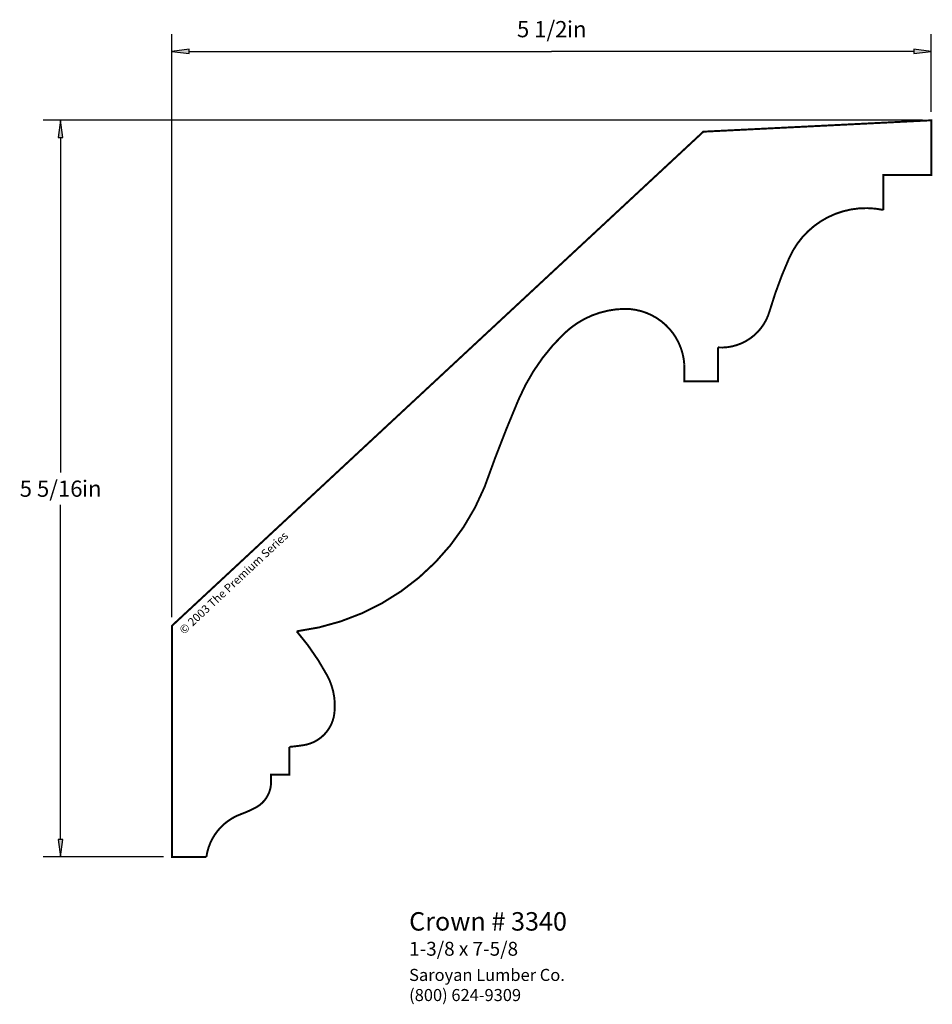
# Paper-space layout 'Layout1' of a CAD drawing. Extents: x 2.06 to 8.63, y 1.06 to 8.15.
import ezdxf
from ezdxf.enums import TextEntityAlignment as Align

# ---------------------------------------------------------------- set-up
doc = ezdxf.new("R2010")
doc.units = 0
doc.header["$MEASUREMENT"] = 0
doc.layers.get('0').update_dxf_attribs({"linetype": 'CONTINUOUS'})
doc.styles.add('_TCW_TXTSTY_1', font='TIMES.TTF')
doc.styles.add('_TCW_TXTSTY_2', font='TIMES.TTF', dxfattribs={"width": 1.22})
doc.styles.add('_TCW_TXTSTY_3', font='txt')
doc.dimstyles.get("Standard").update_dxf_attribs({"dimtxt": 0.117, "dimasz": 0.125, "dimexe": 0.125, "dimexo": 0.063, "dimgap": 0.063, "dimtad": 1, "dimtih": 1, "dimtoh": 1, "dimdec": 4, "dimzin": 0, "dimtxsty": '_TCW_TXTSTY_1', "dimcen": 0.09, "dimclrd": 7, "dimclre": 7, "dimclrt": 7, "dimazin": 3, "dimtfac": 1, "dimtdec": 4, "dimtix": 1, "dimtmove": 0, "dimatfit": 3, "dimtolj": 1, "dimtzin": 0})

# ---------------------------------------------------------------- blocks, each defined once
blk = doc.blocks.new('*D0')
at = {"linetype": 'CONTINUOUS'}
for points in [[(3.1541, 7.9252), (3.2791, 7.909), (3.2791, 7.9415)], [(8.6256, 7.9252), (8.5006, 7.9415), (8.5006, 7.909)]]:
    blk.add_hatch(color=7, dxfattribs=at).paths.add_polyline_path(points)
at = {"color": 7, "linetype": 'CONTINUOUS'}
for p, q in [((3.154, 3.847), (3.154, 8.05)), ((8.626, 7.49), (8.626, 8.05))]:
    blk.add_line(p, q, dxfattribs=at)
for points in [[(3.154, 7.925), (3.279, 7.909), (3.279, 7.941), (3.154, 7.925)], [(3.279, 7.925), (3.279, 7.925), (3.279, 7.925), (5.89, 7.925)], [(8.501, 7.925), (8.501, 7.925), (8.501, 7.925), (5.89, 7.925)], [(8.626, 7.925), (8.501, 7.941), (8.501, 7.909), (8.626, 7.925)]]:
    blk.add_lwpolyline(points, dxfattribs=at)
at = {"color": 7, "linetype": 'CONTINUOUS', "style": '_TCW_TXTSTY_1'}
blk.add_text('5 1/2', height=0.117, dxfattribs=at).set_placement((5.822, 8.085), align=Align.MIDDLE_CENTER)
blk.add_text('in', height=0.117, dxfattribs=at).set_placement((6, 8.143), align=Align.TOP_LEFT)
blk = doc.blocks.new('*D1')
at = {"linetype": 'CONTINUOUS'}
for points in [[(2.3514, 7.4278), (2.3352, 7.3028), (2.3677, 7.3028)], [(2.3514, 2.1189), (2.3677, 2.2439), (2.3352, 2.2439)]]:
    blk.add_hatch(color=7, dxfattribs=at).paths.add_polyline_path(points)
at = {"color": 7, "linetype": 'CONTINUOUS'}
for p, q in [((8.563, 7.428), (2.226, 7.428)), ((3.092, 2.119), (2.226, 2.119))]:
    blk.add_line(p, q, dxfattribs=at)
for points in [[(2.351, 7.428), (2.335, 7.303), (2.368, 7.303), (2.351, 7.428)], [(2.351, 7.303), (2.351, 7.303), (2.351, 7.303), (2.351, 4.89)], [(2.351, 2.244), (2.351, 2.244), (2.351, 2.244), (2.351, 4.657)], [(2.351, 2.119), (2.368, 2.244), (2.335, 2.244), (2.351, 2.119)]]:
    blk.add_lwpolyline(points, dxfattribs=at)
at = {"color": 7, "linetype": 'CONTINUOUS', "style": '_TCW_TXTSTY_1'}
blk.add_text('5 5/16', height=0.117, dxfattribs=at).set_placement((2.283, 4.773), align=Align.MIDDLE_CENTER)
blk.add_text('in', height=0.117, dxfattribs=at).set_placement((2.505, 4.832), align=Align.TOP_LEFT)

psp = doc.layouts.get("Layout1")

# ---------------------------------------------------------------- linework, layer by layer
at = {"color": 7, "linetype": 'CONTINUOUS', "const_width": 0.014}
psp.add_lwpolyline([(3.154, 3.785), (6.983, 7.346), (8.626, 7.428), (8.626, 7.034), (8.281, 7.034), (8.281, 6.782, 0.354), (7.602, 6.436, 0.034), (7.46, 6.051, -0.352), (7.088, 5.791), (7.088, 5.547), (6.846, 5.547), (6.846, 5.668, 0.396), (6.417, 6.069, 0.192), (5.979, 5.89, 0.101), (5.651, 5.414, 0.016), (5.406, 4.784, -0.271), (4.053, 3.745, -0.054), (4.274, 3.424, -0.153), (4.324, 3.152, -0.338), (4.099, 2.924, -0.015), (4, 2.912), (4, 2.711), (3.868, 2.711), (3.868, 2.666, -0.286), (3.758, 2.475, -0.037), (3.653, 2.428, 0.279), (3.402, 2.119), (3.154, 2.119)], format="xyb", close=True, dxfattribs=at)

# ---------------------------------------------------------------- texts
at = {"color": 7, "linetype": 'CONTINUOUS', "style": '_TCW_TXTSTY_3'}
psp.add_text('© 2003 The Premium Series', height=0.059, rotation=43.017, dxfattribs=at).set_placement((3.2, 3.763), align=Align.TOP_LEFT)
at = {"color": 7, "linetype": 'CONTINUOUS', "style": '_TCW_TXTSTY_1'}
for s, height, p in [('Crown # 3340', 0.133, (4.863, 1.721)), ('1-3/8 x 7-5/8', 0.1, (4.863, 1.507))]:
    psp.add_text(s, height=height, dxfattribs=at).set_placement(p, align=Align.TOP_LEFT)
at = {"color": 7, "linetype": 'CONTINUOUS', "insert": (4.863, 1.312), "char_height": 0.087, "width": 1.35, "attachment_point": 1, "style": '_TCW_TXTSTY_2'}
psp.add_mtext('{Saroyan Lumber Co.\\P(800) 624-9309}', dxfattribs=at)

# ---------------------------------------------------------------- dimensions: what is measured, and where the dimension line sits
at = {"color": 7, "linetype": 'CONTINUOUS'}
dim = psp.add_linear_dim(base=(3.154, 7.925), p1=(8.626, 7.428), p2=(3.154, 3.785), dimstyle='STANDARD', override={"dimpost": '<>in'}, dxfattribs=at)
dim.commit()
dim.dimension.update_dxf_attribs({"geometry": '*D0', "text_midpoint": (5.89, 8.085)})
dim = psp.add_linear_dim(base=(2.351, 2.119), p1=(8.626, 7.428), p2=(3.154, 2.119), angle=270, dimstyle='STANDARD', override={"dimpost": '<>in'}, dxfattribs=at)
dim.commit()
dim.dimension.update_dxf_attribs({"geometry": '*D1', "text_midpoint": (2.351, 4.773)})

doc.saveas('drawing.dxf')
